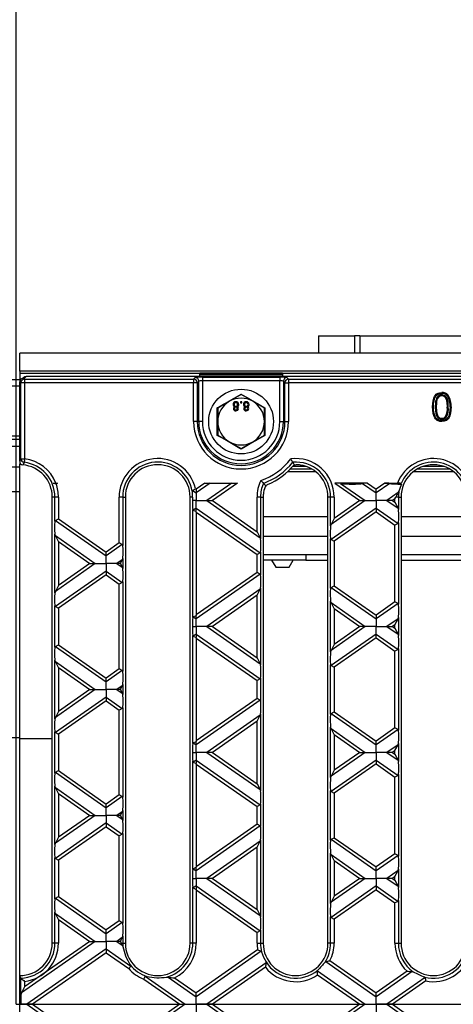
# Model space of a CAD drawing. Units: millimetres. Extents: x 105 to 6195, y 105 to 4350.
# Drawn here: x 1801 to 1922, y 579 to 852 of the extents above; entities that cross this region are included whole.
import ezdxf

# ---------------------------------------------------------------- set-up
doc = ezdxf.new("R2010")
doc.units = ezdxf.units.MM
doc.header["$LTSCALE"] = 15
doc.linetypes.add('CENTERX2', pattern=[20.32, 12.7, -2.54, 2.54, -2.54])
doc.layers.add('HAURATON_CENTERLINE', color=60, linetype='CENTERX2')
doc.layers.add('HAURATON_DIMENSIONING', color=1, linetype='Continuous')
doc.layers.add('HAURATON_PRODUCT_CONTOUR', color=7, linetype='Continuous', lineweight=25)
doc.styles.add('SLDTEXTSTYLE2', font='ARIAL.TTF', dxfattribs={"width": 0.948})
doc.dimstyles.new('SLDDIMSTYLE0', dxfattribs={"dimtxt": 52.5, "dimasz": 52.5, "dimexe": 0, "dimexo": 0.0625, "dimgap": 13.125, "dimtad": 1, "dimdec": 0, "dimrnd": 1e-09, "dimzin": 12, "dimdsep": 46, "dimtxsty": 'SLDTEXTSTYLE2', "dimsah": 1, "dimcen": 0.09, "dimadec": 0, "dimazin": 3, "dimtfac": 1, "dimtdec": 0, "dimtofl": 0, "dimtmove": 0, "dimatfit": 3, "dimfxl": 1, "dimfrac": 2, "dimtolj": 1, "dimtzin": 12, "dimarcsym": 0})

# ---------------------------------------------------------------- blocks, each defined once
blk = doc.blocks.new('_D_9')
at = {"layer": 'HAURATON_DIMENSIONING'}
for p, q in [((1990.08, 1165.87), (2110.39, 1165.87)), ((2110.39, 1061.23), (1990.08, 1061.23)), ((1800.23, 578.51), (1800.23, 1055.31)), ((2300.23, 578.51), (2300.23, 1055.31)), ((1800.23, 1040.31), (2300.23, 1040.31))]:
    blk.add_line(p, q, dxfattribs=at)
for centre, start, end in [((1990.08, 1113.55), 90, 270), ((2110.39, 1113.55), 270, 90)]:
    blk.add_arc(centre, 52.32, start, end, dxfattribs=at)
for points in [[(1800.23, 1040.31), (1852.73, 1032.23), (1852.73, 1048.38)], [(2300.23, 1040.31), (2247.73, 1048.38), (2247.73, 1032.23)]]:
    blk.add_solid(points, dxfattribs=at)
at = {"layer": 'HAURATON_DIMENSIONING', "insert": (1990.08, 1140.94), "char_height": 52.5, "attachment_point": 1, "style": 'SLDTEXTSTYLE2'}
blk.add_mtext('500', dxfattribs=at)

msp = doc.modelspace()

# ---------------------------------------------------------------- linework, layer by layer
at = {"layer": 'HAURATON_CENTERLINE'}
msp.add_line((1800.23, 578.51), (2300.23, 578.51), dxfattribs=at)
at = {"layer": 'HAURATON_PRODUCT_CONTOUR'}
for p, q in [((1884.23, 764.31), (1884.23, 759.51)), ((1884.23, 764.31), (1894.23, 764.31)), ((1894.23, 764.31), (1894.23, 759.51)), ((1895.73, 764.31), (1894.23, 764.31)), ((1895.73, 764.31), (1975.93, 764.31)), ((1895.73, 764.31), (1895.73, 759.51)), ((2299.23, 759.51), (1801.23, 759.51)), ((1801.23, 754.51), (1801.23, 759.51)), ((2299.23, 754.51), (1801.23, 754.51)), ((1801.23, 754.51), (1801.23, 753.97)), ((1801.23, 753.97), (1851.23, 753.97)), ((1801.23, 753.97), (1801.23, 751.97)), ((1803.01, 753.01), (1802.42, 752.42)), ((2297.46, 753.01), (1803.01, 753.01)), ((1849.55, 752.32), (1849.97, 752.75)), ((1874.23, 754), (1851.23, 754)), ((1851.23, 753.97), (1851.23, 754)), ((1851.23, 753.01), (1851.23, 753.97)), ((1851.23, 753.95), (1874.23, 753.95)), ((1851.23, 753.6), (1874.23, 753.6)), ((1851.97, 752.85), (1873.49, 752.85)), ((1851.97, 752.85), (1851.97, 751.85)), ((1873.49, 752.85), (1873.49, 751.85)), ((1874.23, 754), (1874.23, 753.97)), ((1874.23, 753.97), (2226.23, 753.97)), ((1874.23, 753.97), (1874.23, 753.01)), ((1875.49, 752.75), (1875.92, 752.32)), ((1801.23, 752.09), (1797.23, 752.09)), ((1801.23, 750.31), (1797.23, 750.31)), ((1801.23, 751.97), (1801.23, 751.54)), ((1801.23, 751.97), (1801.33, 751.97)), ((1801.59, 751.32), (1801.23, 751.54)), ((1801.23, 729.46), (1801.23, 751.54)), ((1802.59, 751.32), (1801.59, 751.32)), ((1801.59, 730.15), (1801.59, 751.32)), ((1802.3, 752.71), (1802.11, 752.53)), ((1802.42, 752.42), (1802.59, 752.32)), ((1802.59, 752.32), (1849.55, 752.32)), ((1802.59, 752.32), (1802.59, 751.32)), ((1802.59, 751.32), (1802.59, 730.15)), ((1849.55, 751.32), (1802.59, 751.32)), ((1849.55, 752.32), (1849.55, 751.32)), ((1849.55, 740.51), (1849.55, 751.32)), ((1850.55, 751.32), (1849.55, 751.32)), ((1850.97, 751.75), (1850.55, 751.32)), ((1850.55, 751.32), (1850.55, 740.51)), ((1850.97, 740.51), (1850.97, 751.75)), ((1851.97, 751.85), (1851.97, 740.51)), ((1873.49, 751.85), (1851.97, 751.85)), ((1873.49, 740.51), (1873.49, 751.85)), ((1874.92, 751.32), (1874.49, 751.75)), ((1874.49, 751.75), (1874.49, 740.51)), ((1874.92, 751.32), (1875.92, 751.32)), ((1874.92, 740.51), (1874.92, 751.32)), ((1875.92, 752.32), (1875.92, 751.32)), ((1875.92, 752.32), (2224.55, 752.32)), ((1875.92, 751.32), (1875.92, 740.51)), ((2224.55, 751.32), (1875.92, 751.32)), ((1862.73, 748.01), (1859.48, 746.14)), ((1862.73, 748.15), (1862.73, 748.01)), ((1865.98, 746.14), (1862.73, 748.01)), ((1918.5, 747.95), (1918.5, 747.69)), ((1859.48, 746.14), (1856.23, 744.26)), ((1862.9, 746.01), (1862.58, 746.01)), ((1862.58, 746.01), (1862.58, 745.69)), ((1862.58, 745.69), (1862.9, 745.69)), ((1862.9, 745.69), (1862.9, 746.01)), ((1869.23, 744.26), (1865.98, 746.14)), ((1916.69, 744.56), (1916.96, 744.56)), ((1920.3, 744.56), (1920.04, 744.56)), ((1856.23, 744.26), (1856.11, 744.33)), ((1856.23, 744.26), (1856.23, 740.51)), ((1869.35, 744.33), (1869.23, 744.26)), ((1869.23, 740.51), (1869.23, 744.26)), ((1919.79, 741.82), (1919.57, 741.98)), ((1850.55, 740.51), (1849.55, 740.51)), ((1850.55, 740.51), (1850.97, 740.51)), ((1851.97, 740.51), (1850.97, 740.51)), ((1856.23, 740.51), (1856.23, 736.75)), ((1869.23, 736.75), (1869.23, 740.51)), ((1873.49, 740.51), (1874.49, 740.51)), ((1874.92, 740.51), (1874.49, 740.51)), ((1874.92, 740.51), (1875.92, 740.51)), ((1918.51, 741.16), (1918.51, 741.43)), ((1797.23, 736.58), (1801.23, 736.58)), ((1856.23, 736.75), (1856.11, 736.68)), ((1856.23, 736.75), (1859.48, 734.88)), ((1865.98, 734.88), (1869.23, 736.75)), ((1869.35, 736.68), (1869.23, 736.75)), ((1797.23, 735.58), (1801.23, 735.58)), ((1797.23, 733.68), (1801.23, 733.68)), ((1859.48, 734.88), (1862.73, 733)), ((1862.73, 733), (1865.98, 734.88)), ((1862.73, 733), (1862.73, 732.86)), ((1801.23, 729.46), (1801.23, 728.7)), ((1801.23, 728.7), (1801.23, 728.67)), ((1801.23, 728.7), (1801.6, 728.7)), ((1801.23, 652.38), (1801.23, 728.67)), ((1801.23, 728.67), (1801.63, 728.67)), ((1801.59, 730.15), (1802.59, 730.15)), ((1802.59, 730.15), (1802.47, 729.17)), ((1877.08, 729.21), (1877.46, 728.5)), ((1801.23, 727.8), (1797.23, 727.8)), ((1875.73, 726.64), (1883.36, 726.64)), ((1882.47, 727.25), (1876.35, 727.25)), ((1880.79, 728.02), (1877.06, 728.02)), ((1910.7, 726.64), (1921.66, 726.64)), ((1920.77, 727.25), (1911.6, 727.25)), ((1919.09, 728.02), (1913.27, 728.02)), ((1810.57, 723.41), (1811.27, 723.41)), ((1811.27, 723.41), (1811.7, 723.41)), ((1811.7, 723.41), (1811.36, 723.17)), ((1852.64, 723.41), (1850.23, 721.72)), ((1854.15, 723.41), (1850.23, 720.66)), ((1852.64, 723.41), (1861.7, 723.41)), ((1860.19, 723.41), (1853.25, 718.55)), ((1861.7, 723.41), (1854.76, 718.55)), ((1897.82, 723.41), (1888.76, 723.41)), ((1888.76, 723.41), (1895.7, 718.55)), ((1890.4, 723.32), (1897.21, 718.55)), ((1896.44, 723.32), (1900.23, 720.66)), ((1897.82, 723.41), (1900.23, 721.72)), ((1902.64, 723.41), (1900.23, 721.72)), ((1904.03, 723.32), (1900.23, 720.66)), ((1902.64, 723.41), (1906.2, 723.41)), ((1907.2, 723.26), (1907.28, 723.14)), ((1795.23, 721.09), (1801.23, 721.09)), ((1849.27, 721.34), (1850.23, 720.66)), ((1850.04, 721.85), (1850.23, 721.72)), ((1850.23, 721.72), (1850.23, 720.66)), ((1850.23, 720.66), (1850.23, 718.55)), ((1900.23, 720.66), (1900.23, 721.72)), ((1900.23, 718.55), (1900.23, 720.66)), ((1906.41, 720.76), (1903.25, 718.55)), ((1906.41, 720.76), (1906.59, 721.17)), ((1811.02, 719.51), (1810.28, 719.51)), ((1810.28, 595.51), (1810.28, 719.51)), ((1812, 719.51), (1811.02, 719.51)), ((1811.02, 712.82), (1811.02, 719.51)), ((1812, 719.51), (1812, 713.48)), ((1829.85, 719.51), (1828.86, 719.51)), ((1828.86, 706.76), (1828.86, 719.51)), ((1829.85, 719.51), (1829.85, 706.1)), ((1829.85, 719.51), (1830.58, 719.51)), ((1830.58, 719.51), (1830.58, 595.51)), ((1849.2, 719.51), (1848.58, 719.51)), ((1848.58, 595.51), (1848.58, 719.51)), ((1850.23, 718.55), (1849.22, 718.55)), ((1850.23, 718.55), (1853.25, 718.55)), ((1850.23, 716.43), (1850.23, 718.55)), ((1853.25, 718.55), (1854.76, 718.55)), ((1853.25, 718.55), (1868.03, 708.2)), ((1854.76, 718.55), (1867.16, 709.87)), ((1868.15, 719.51), (1867.16, 719.51)), ((1867.16, 709.87), (1867.16, 719.51)), ((1868.15, 719.51), (1868.15, 707.83)), ((1868.15, 719.51), (1868.88, 719.51)), ((1868.88, 719.51), (1868.88, 595.51)), ((1887.62, 719.51), (1886.88, 719.51)), ((1886.88, 595.51), (1886.88, 719.51)), ((1888.6, 719.51), (1887.62, 719.51)), ((1887.62, 711.54), (1887.62, 719.51)), ((1897.21, 718.55), (1887.74, 711.91)), ((1888.6, 719.51), (1888.6, 713.58)), ((1895.7, 718.55), (1888.6, 713.58)), ((1895.7, 718.55), (1897.21, 718.55)), ((1897.21, 718.55), (1900.23, 718.55)), ((1903.25, 718.55), (1900.23, 718.55)), ((1900.23, 718.55), (1900.23, 716.43)), ((1904.76, 718.55), (1903.25, 718.55)), ((1903.25, 718.55), (1906.33, 716.39)), ((1905.46, 719.04), (1904.76, 718.55)), ((1904.76, 718.55), (1905.46, 718.06)), ((1905.46, 719.04), (1905.71, 719.51)), ((1905.46, 718.06), (1905.46, 719.04)), ((1905.46, 718.06), (1906.33, 716.39)), ((1906.45, 719.51), (1905.71, 719.51)), ((1906.45, 719.51), (1906.45, 716.02)), ((1906.45, 719.51), (1907.18, 719.51)), ((1907.18, 719.51), (1907.18, 595.51)), ((1849.32, 686), (1849.32, 716.08)), ((1850.23, 716.43), (1849.44, 715.88)), ((1849.44, 715.88), (1850.23, 715.46)), ((1850.23, 716.43), (1868.03, 703.97)), ((1850.23, 715.46), (1850.23, 716.43)), ((1850.3, 715.33), (1850.23, 715.46)), ((1850.3, 715.33), (1867.16, 703.52)), ((1850.3, 715.33), (1850.3, 686.76)), ((1900.23, 716.43), (1887.74, 707.68)), ((1900.23, 715.38), (1888.6, 707.23)), ((1900.23, 716.43), (1900.23, 715.38)), ((1900.23, 716.43), (1906.33, 712.17)), ((1900.23, 715.38), (1905.46, 711.71)), ((1906.33, 716.39), (1906.45, 716.02)), ((1811.14, 713.03), (1812, 713.48)), ((1811.14, 713.03), (1825.23, 703.16)), ((1812, 713.48), (1825.23, 704.21)), ((1868.88, 714.11), (1886.88, 714.11)), ((1888.6, 713.58), (1887.74, 711.91)), ((1906.33, 712.17), (1905.46, 711.71)), ((1905.46, 690.37), (1905.46, 711.71)), ((1906.45, 712.37), (1906.45, 689.72)), ((1907.18, 714.11), (1925.18, 714.11)), ((1811.02, 692.92), (1811.02, 709.17)), ((1811.14, 708.8), (1811.02, 709.17)), ((1867.16, 709.87), (1868.03, 708.2)), ((1812, 707.13), (1811.14, 708.8)), ((1811.14, 708.8), (1822.21, 701.04)), ((1812, 707.13), (1820.7, 701.04)), ((1812, 707.13), (1812, 694.95)), ((1828.86, 706.76), (1825.23, 704.21)), ((1829.73, 706.3), (1825.23, 703.16)), ((1829.73, 706.3), (1828.86, 706.76)), ((1868.03, 708.2), (1868.15, 707.83)), ((1868.88, 708.63), (1886.88, 708.63)), ((1887.62, 694.2), (1887.62, 707.89)), ((1887.74, 707.68), (1888.6, 707.23)), ((1888.6, 707.23), (1888.6, 694.85)), ((1907.18, 708.63), (1925.18, 708.63)), ((1825.23, 703.16), (1825.23, 704.21)), ((1868.03, 703.97), (1867.16, 703.52)), ((1867.16, 698.56), (1867.16, 703.52)), ((1868.15, 704.18), (1868.15, 697.91)), ((1868.88, 703.51), (1886.88, 703.51)), ((1880.73, 703.51), (1880.73, 702.01)), ((1907.18, 703.51), (1925.18, 703.51)), ((1822.21, 701.04), (1811.14, 693.29)), ((1820.7, 701.04), (1812, 694.95)), ((1820.7, 701.04), (1822.21, 701.04)), ((1822.21, 701.04), (1825.23, 701.04)), ((1825.23, 701.04), (1825.23, 703.16)), ((1825.23, 701.04), (1825.23, 698.93)), ((1828.25, 701.04), (1825.23, 701.04)), ((1829.73, 702.08), (1828.25, 701.04)), ((1829.19, 701.04), (1828.25, 701.04)), ((1828.25, 701.04), (1829.73, 700.01)), ((1829.19, 701.04), (1829.73, 702.08)), ((1829.19, 701.04), (1829.73, 700.01)), ((1829.85, 702.45), (1829.85, 699.64)), ((1880.73, 702.01), (1868.88, 702.01)), ((1871.23, 702.01), (1872.39, 700.01)), ((1876.08, 700.01), (1877.23, 702.01)), ((1880.73, 702.01), (1886.88, 702.01)), ((1907.18, 702.01), (1925.18, 702.01)), ((1825.23, 698.93), (1811.14, 689.06)), ((1825.23, 698.93), (1825.23, 697.87)), ((1825.23, 698.93), (1829.73, 695.78)), ((1829.73, 700.01), (1829.85, 699.64)), ((1868.03, 698.11), (1850.23, 685.65)), ((1867.16, 698.56), (1850.3, 686.76)), ((1868.03, 698.11), (1867.16, 698.56)), ((1872.39, 700.01), (1874.23, 700.01)), ((1874.23, 700.01), (1876.08, 700.01)), ((1825.23, 697.87), (1812, 688.61)), ((1825.23, 697.87), (1828.86, 695.33)), ((1829.73, 695.78), (1828.86, 695.33)), ((1828.86, 671.74), (1828.86, 695.33)), ((1829.85, 695.98), (1829.85, 671.09)), ((1812, 694.95), (1811.14, 693.29)), ((1868.03, 693.88), (1853.25, 683.54)), ((1867.16, 692.22), (1868.03, 693.88)), ((1868.15, 694.25), (1868.15, 672.82)), ((1887.74, 694.4), (1888.6, 694.85)), ((1887.74, 694.4), (1900.23, 685.65)), ((1888.6, 694.85), (1900.23, 686.71)), ((1867.16, 692.22), (1854.76, 683.54)), ((1867.16, 674.85), (1867.16, 692.22)), ((1887.62, 676.53), (1887.62, 690.54)), ((1887.74, 690.17), (1887.62, 690.54)), ((1888.6, 688.51), (1887.74, 690.17)), ((1887.74, 690.17), (1897.21, 683.54)), ((1905.46, 690.37), (1900.23, 686.71)), ((1906.33, 689.92), (1900.23, 685.65)), ((1906.33, 689.92), (1905.46, 690.37)), ((1811.02, 677.81), (1811.02, 689.26)), ((1811.14, 689.06), (1812, 688.61)), ((1812, 688.61), (1812, 678.47)), ((1888.6, 688.51), (1895.7, 683.54)), ((1888.6, 688.51), (1888.6, 678.57)), ((1849.44, 686.21), (1850.23, 686.62)), ((1849.44, 686.21), (1850.23, 685.65)), ((1850.3, 686.76), (1850.23, 686.62)), ((1850.23, 685.65), (1850.23, 686.62)), ((1850.23, 683.54), (1850.23, 685.65)), ((1900.23, 686.71), (1900.23, 685.65)), ((1900.23, 685.65), (1900.23, 683.54)), ((1906.33, 685.69), (1903.25, 683.54)), ((1905.46, 684.03), (1906.33, 685.69)), ((1906.45, 686.06), (1906.45, 681.01)), ((1849.22, 683.54), (1850.23, 683.54)), ((1853.25, 683.54), (1850.23, 683.54)), ((1850.23, 683.54), (1850.23, 681.42)), ((1854.76, 683.54), (1853.25, 683.54)), ((1853.25, 683.54), (1868.03, 673.19)), ((1854.76, 683.54), (1867.16, 674.85)), ((1897.21, 683.54), (1887.74, 676.9)), ((1895.7, 683.54), (1888.6, 678.57)), ((1897.21, 683.54), (1895.7, 683.54)), ((1900.23, 683.54), (1897.21, 683.54)), ((1900.23, 683.54), (1903.25, 683.54)), ((1900.23, 681.42), (1900.23, 683.54)), ((1903.25, 683.54), (1904.76, 683.54)), ((1903.25, 683.54), (1906.33, 681.38)), ((1905.46, 684.03), (1904.76, 683.54)), ((1904.76, 683.54), (1905.46, 683.05)), ((1905.46, 683.05), (1905.46, 684.03)), ((1905.46, 683.05), (1906.33, 681.38)), ((1849.32, 650.99), (1849.32, 681.07)), ((1850.23, 681.42), (1849.44, 680.87)), ((1849.44, 680.87), (1850.23, 680.45)), ((1850.23, 681.42), (1850.23, 680.45)), ((1850.23, 681.42), (1868.03, 668.96)), ((1850.3, 680.32), (1850.23, 680.45)), ((1850.3, 680.32), (1867.16, 668.51)), ((1850.3, 680.32), (1850.3, 651.75)), ((1900.23, 681.42), (1887.74, 672.67)), ((1900.23, 680.37), (1888.6, 672.22)), ((1900.23, 680.37), (1900.23, 681.42)), ((1900.23, 681.42), (1906.33, 677.15)), ((1900.23, 680.37), (1905.46, 676.7)), ((1906.33, 681.38), (1906.45, 681.01)), ((1811.14, 678.02), (1812, 678.47)), ((1811.14, 678.02), (1825.23, 668.15)), ((1812, 678.47), (1825.23, 669.2)), ((1888.6, 678.57), (1887.74, 676.9)), ((1906.33, 677.15), (1905.46, 676.7)), ((1905.46, 655.36), (1905.46, 676.7)), ((1906.45, 677.36), (1906.45, 654.71)), ((1811.02, 657.91), (1811.02, 674.16)), ((1811.14, 673.79), (1811.02, 674.16)), ((1812, 672.12), (1811.14, 673.79)), ((1811.14, 673.79), (1822.21, 666.03)), ((1867.16, 674.85), (1868.03, 673.19)), ((1812, 672.12), (1820.7, 666.03)), ((1812, 672.12), (1812, 659.94)), ((1828.86, 671.74), (1825.23, 669.2)), ((1829.73, 671.29), (1825.23, 668.15)), ((1829.73, 671.29), (1828.86, 671.74)), ((1868.03, 673.19), (1868.15, 672.82)), ((1887.62, 659.19), (1887.62, 672.88)), ((1887.74, 672.67), (1888.6, 672.22)), ((1888.6, 672.22), (1888.6, 659.84)), ((1825.23, 668.15), (1825.23, 669.2)), ((1825.23, 666.03), (1825.23, 668.15)), ((1868.03, 668.96), (1867.16, 668.51)), ((1867.16, 663.55), (1867.16, 668.51)), ((1868.15, 669.17), (1868.15, 662.9)), ((1822.21, 666.03), (1811.14, 658.28)), ((1820.7, 666.03), (1812, 659.94)), ((1820.7, 666.03), (1822.21, 666.03)), ((1822.21, 666.03), (1825.23, 666.03)), ((1825.23, 666.03), (1825.23, 663.92)), ((1828.25, 666.03), (1825.23, 666.03)), ((1829.73, 667.07), (1828.25, 666.03)), ((1829.19, 666.03), (1828.25, 666.03)), ((1828.25, 666.03), (1829.73, 665)), ((1829.19, 666.03), (1829.73, 667.07)), ((1829.19, 666.03), (1829.73, 665)), ((1829.85, 667.44), (1829.85, 664.63)), ((1825.23, 663.92), (1811.14, 654.05)), ((1825.23, 662.86), (1812, 653.6)), ((1825.23, 663.92), (1825.23, 662.86)), ((1825.23, 663.92), (1829.73, 660.77)), ((1825.23, 662.86), (1828.86, 660.32)), ((1829.73, 665), (1829.85, 664.63)), ((1868.03, 663.1), (1850.23, 650.64)), ((1867.16, 663.55), (1850.3, 651.75)), ((1868.03, 663.1), (1867.16, 663.55)), ((1812, 659.94), (1811.14, 658.28)), ((1829.73, 660.77), (1828.86, 660.32)), ((1828.86, 636.73), (1828.86, 660.32)), ((1829.85, 660.97), (1829.85, 636.08)), ((1887.74, 659.39), (1888.6, 659.84)), ((1888.6, 659.84), (1900.23, 651.7)), ((1868.03, 658.87), (1853.25, 648.53)), ((1867.16, 657.21), (1854.76, 648.53)), ((1867.16, 657.21), (1868.03, 658.87)), ((1867.16, 639.84), (1867.16, 657.21)), ((1868.15, 659.24), (1868.15, 637.81)), ((1887.74, 659.39), (1900.23, 650.64)), ((1811.02, 642.8), (1811.02, 654.25)), ((1887.62, 641.52), (1887.62, 655.53)), ((1887.74, 655.16), (1887.62, 655.53)), ((1888.6, 653.5), (1887.74, 655.16)), ((1887.74, 655.16), (1897.21, 648.53)), ((1905.46, 655.36), (1900.23, 651.7)), ((1906.33, 654.91), (1900.23, 650.64)), ((1906.33, 654.91), (1905.46, 655.36)), ((1795.23, 652.68), (1801.23, 652.68)), ((1801.23, 586.51), (1801.23, 652.38)), ((1801.23, 652.38), (1810.28, 652.38)), ((1811.14, 654.05), (1812, 653.6)), ((1812, 653.6), (1812, 643.46)), ((1849.44, 651.2), (1850.23, 651.61)), ((1850.3, 651.75), (1850.23, 651.61)), ((1850.23, 650.64), (1850.23, 651.61)), ((1888.6, 653.5), (1888.6, 643.56)), ((1888.6, 653.5), (1895.7, 648.53)), ((1900.23, 650.64), (1900.23, 651.7)), ((1849.44, 651.2), (1850.23, 650.64)), ((1850.23, 648.53), (1850.23, 650.64)), ((1900.23, 648.53), (1900.23, 650.64)), ((1906.33, 650.68), (1903.25, 648.53)), ((1905.46, 649.02), (1904.76, 648.53)), ((1905.46, 649.02), (1906.33, 650.68)), ((1905.46, 648.04), (1905.46, 649.02)), ((1906.45, 651.05), (1906.45, 646)), ((1849.22, 648.53), (1850.23, 648.53)), ((1849.32, 615.98), (1849.32, 646.06)), ((1850.23, 646.41), (1849.44, 645.86)), ((1853.25, 648.53), (1850.23, 648.53)), ((1850.23, 648.53), (1850.23, 646.41)), ((1850.23, 646.41), (1850.23, 645.44)), ((1850.23, 646.41), (1868.03, 633.95)), ((1854.76, 648.53), (1853.25, 648.53)), ((1853.25, 648.53), (1868.03, 638.18)), ((1854.76, 648.53), (1867.16, 639.84)), ((1897.21, 648.53), (1887.74, 641.89)), ((1900.23, 646.41), (1887.74, 637.66)), ((1895.7, 648.53), (1888.6, 643.56)), ((1895.7, 648.53), (1897.21, 648.53)), ((1897.21, 648.53), (1900.23, 648.53)), ((1903.25, 648.53), (1900.23, 648.53)), ((1900.23, 648.53), (1900.23, 646.41)), ((1900.23, 646.41), (1900.23, 645.36)), ((1900.23, 646.41), (1906.33, 642.14)), ((1904.76, 648.53), (1903.25, 648.53)), ((1903.25, 648.53), (1906.33, 646.37)), ((1904.76, 648.53), (1905.46, 648.04)), ((1905.46, 648.04), (1906.33, 646.37)), ((1906.33, 646.37), (1906.45, 646)), ((1811.14, 643.01), (1812, 643.46)), ((1812, 643.46), (1825.23, 634.19)), ((1849.44, 645.86), (1850.23, 645.44)), ((1850.3, 645.31), (1850.23, 645.44)), ((1850.3, 645.31), (1850.3, 616.74)), ((1850.3, 645.31), (1867.16, 633.5)), ((1888.6, 643.56), (1887.74, 641.89)), ((1900.23, 645.36), (1888.6, 637.21)), ((1900.23, 645.36), (1905.46, 641.69)), ((1811.14, 643.01), (1825.23, 633.14)), ((1906.33, 642.14), (1905.46, 641.69)), ((1905.46, 620.35), (1905.46, 641.69)), ((1906.45, 642.35), (1906.45, 619.69)), ((1811.02, 622.9), (1811.02, 639.15)), ((1811.14, 638.78), (1811.02, 639.15)), ((1812, 637.11), (1811.14, 638.78)), ((1811.14, 638.78), (1822.21, 631.02)), ((1867.16, 639.84), (1868.03, 638.18)), ((1868.03, 638.18), (1868.15, 637.81)), ((1887.62, 624.18), (1887.62, 637.87)), ((1812, 637.11), (1820.7, 631.02)), ((1812, 637.11), (1812, 624.93)), ((1828.86, 636.73), (1825.23, 634.19)), ((1829.73, 636.28), (1825.23, 633.14)), ((1829.73, 636.28), (1828.86, 636.73)), ((1887.74, 637.66), (1888.6, 637.21)), ((1888.6, 637.21), (1888.6, 624.83)), ((1825.23, 633.14), (1825.23, 634.19)), ((1825.23, 631.02), (1825.23, 633.14)), ((1829.85, 632.42), (1829.85, 629.62)), ((1868.03, 633.95), (1867.16, 633.5)), ((1867.16, 628.54), (1867.16, 633.5)), ((1868.15, 634.16), (1868.15, 627.89)), ((1822.21, 631.02), (1811.14, 623.27)), ((1820.7, 631.02), (1812, 624.93)), ((1820.7, 631.02), (1822.21, 631.02)), ((1822.21, 631.02), (1825.23, 631.02)), ((1828.25, 631.02), (1825.23, 631.02)), ((1825.23, 631.02), (1825.23, 628.91)), ((1829.73, 632.05), (1828.25, 631.02)), ((1829.19, 631.02), (1828.25, 631.02)), ((1828.25, 631.02), (1829.73, 629.99)), ((1829.19, 631.02), (1829.73, 632.05)), ((1829.19, 631.02), (1829.73, 629.99)), ((1829.73, 629.99), (1829.85, 629.62)), ((1825.23, 628.91), (1811.14, 619.04)), ((1825.23, 627.85), (1812, 618.59)), ((1825.23, 628.91), (1825.23, 627.85)), ((1825.23, 628.91), (1829.73, 625.76)), ((1825.23, 627.85), (1828.86, 625.31)), ((1868.03, 628.09), (1850.23, 615.63)), ((1867.16, 628.54), (1850.3, 616.74)), ((1868.03, 628.09), (1867.16, 628.54)), ((1812, 624.93), (1811.14, 623.27)), ((1829.73, 625.76), (1828.86, 625.31)), ((1828.86, 601.72), (1828.86, 625.31)), ((1829.85, 625.96), (1829.85, 601.07)), ((1868.15, 624.23), (1868.15, 602.8)), ((1887.74, 624.38), (1888.6, 624.83)), ((1887.74, 624.38), (1900.23, 615.63)), ((1888.6, 624.83), (1900.23, 616.69)), ((1868.03, 623.86), (1853.25, 613.52)), ((1867.16, 622.2), (1854.76, 613.52)), ((1867.16, 622.2), (1868.03, 623.86)), ((1867.16, 604.83), (1867.16, 622.2)), ((1811.02, 607.79), (1811.02, 619.24)), ((1811.14, 619.04), (1812, 618.59)), ((1887.62, 606.51), (1887.62, 620.52)), ((1887.74, 620.15), (1887.62, 620.52)), ((1888.6, 618.49), (1887.74, 620.15)), ((1887.74, 620.15), (1897.21, 613.52)), ((1905.46, 620.35), (1900.23, 616.69)), ((1906.33, 619.9), (1900.23, 615.63)), ((1906.33, 619.9), (1905.46, 620.35)), ((1812, 618.59), (1812, 608.45)), ((1849.44, 616.19), (1850.23, 616.6)), ((1849.44, 616.19), (1850.23, 615.63)), ((1850.3, 616.74), (1850.23, 616.6)), ((1850.23, 615.63), (1850.23, 616.6)), ((1888.6, 618.49), (1895.7, 613.52)), ((1888.6, 618.49), (1888.6, 608.55)), ((1900.23, 615.63), (1900.23, 616.69)), ((1906.45, 616.04), (1906.45, 610.99)), ((1849.22, 613.52), (1850.23, 613.52)), ((1850.23, 613.52), (1850.23, 615.63)), ((1853.25, 613.52), (1850.23, 613.52)), ((1850.23, 613.52), (1850.23, 611.4)), ((1854.76, 613.52), (1853.25, 613.52)), ((1853.25, 613.52), (1868.03, 603.17)), ((1854.76, 613.52), (1867.16, 604.83)), ((1897.21, 613.52), (1887.74, 606.88)), ((1895.7, 613.52), (1888.6, 608.55)), ((1895.7, 613.52), (1897.21, 613.52)), ((1897.21, 613.52), (1900.23, 613.52)), ((1900.23, 613.52), (1900.23, 615.63)), ((1903.25, 613.52), (1900.23, 613.52)), ((1900.23, 613.52), (1900.23, 611.4)), ((1906.33, 615.67), (1903.25, 613.52)), ((1904.76, 613.52), (1903.25, 613.52)), ((1903.25, 613.52), (1906.33, 611.36)), ((1905.46, 614.01), (1904.76, 613.52)), ((1904.76, 613.52), (1905.46, 613.03)), ((1905.46, 614.01), (1906.33, 615.67)), ((1905.46, 613.03), (1905.46, 614.01)), ((1849.32, 595.51), (1849.32, 611.05)), ((1850.23, 611.4), (1849.44, 610.84)), ((1849.44, 610.84), (1850.23, 610.43)), ((1850.23, 611.4), (1850.23, 610.43)), ((1850.23, 611.4), (1868.03, 598.94)), ((1850.3, 610.3), (1850.23, 610.43)), ((1900.23, 611.4), (1887.74, 602.65)), ((1900.23, 611.4), (1900.23, 610.34)), ((1900.23, 611.4), (1906.33, 607.13)), ((1905.46, 613.03), (1906.33, 611.36)), ((1906.33, 611.36), (1906.45, 610.99)), ((1811.14, 608), (1812, 608.45)), ((1811.14, 608), (1825.23, 598.13)), ((1812, 608.45), (1825.23, 599.18)), ((1850.3, 610.3), (1850.3, 595.51)), ((1850.3, 610.3), (1867.16, 598.49)), ((1888.6, 608.55), (1887.74, 606.88)), ((1900.23, 610.34), (1888.6, 602.2)), ((1900.23, 610.34), (1905.46, 606.68)), ((1906.33, 607.13), (1905.46, 606.68)), ((1905.46, 595.51), (1905.46, 606.68)), ((1906.45, 607.34), (1906.45, 595.51)), ((1811.02, 595.51), (1811.02, 604.14)), ((1811.14, 603.77), (1811.02, 604.14)), ((1812, 602.1), (1811.14, 603.77)), ((1811.14, 603.77), (1822.21, 596.01)), ((1867.16, 604.83), (1868.03, 603.17)), ((1868.03, 603.17), (1868.15, 602.8)), ((1887.62, 595.51), (1887.62, 602.86)), ((1887.74, 602.65), (1888.6, 602.2)), ((1888.6, 602.2), (1888.6, 595.51)), ((1812, 602.1), (1812, 595.51)), ((1812, 602.1), (1820.7, 596.01)), ((1828.86, 601.72), (1825.23, 599.18)), ((1829.73, 601.27), (1825.23, 598.13)), ((1829.73, 601.27), (1828.86, 601.72)), ((1825.23, 598.13), (1825.23, 599.18)), ((1825.23, 596.01), (1825.23, 598.13)), ((1829.73, 597.04), (1828.25, 596.01)), ((1829.19, 596.01), (1829.73, 597.04)), ((1829.73, 597.04), (1829.85, 597.41)), ((1829.85, 597.41), (1829.85, 595.51)), ((1868.03, 598.94), (1867.16, 598.49)), ((1867.16, 595.51), (1867.16, 598.49)), ((1868.15, 599.15), (1868.15, 595.51)), ((1822.21, 596.01), (1801.72, 581.66)), ((1820.7, 596.01), (1802.59, 583.33)), ((1811.02, 595.51), (1810.28, 595.51)), ((1812, 595.51), (1811.02, 595.51)), ((1820.7, 596.01), (1822.21, 596.01)), ((1822.21, 596.01), (1825.23, 596.01)), ((1825.23, 596.01), (1825.23, 593.9)), ((1828.25, 596.01), (1825.23, 596.01)), ((1829.19, 596.01), (1828.25, 596.01)), ((1828.25, 596.01), (1829.74, 594.97)), ((1829.19, 596.01), (1829.45, 595.51)), ((1829.45, 595.51), (1829.85, 595.51)), ((1829.74, 594.97), (1829.89, 594.58)), ((1829.85, 595.51), (1830.58, 595.51)), ((1849.32, 595.51), (1848.58, 595.51)), ((1850.3, 595.51), (1849.32, 595.51)), ((1867.16, 595.51), (1868.15, 595.51)), ((1868.15, 595.51), (1868.88, 595.51)), ((1887.62, 595.51), (1886.88, 595.51)), ((1888.6, 595.51), (1887.62, 595.51)), ((1905.46, 595.51), (1906.45, 595.51)), ((1906.45, 595.51), (1907.18, 595.51)), ((1825.23, 593.9), (1803.25, 578.51)), ((1825.23, 592.84), (1804.76, 578.51)), ((1825.23, 593.9), (1825.23, 592.84)), ((1825.23, 593.9), (1832.11, 589.08)), ((1825.23, 592.84), (1831.53, 588.43)), ((1867.32, 593.65), (1850.23, 581.68)), ((1868.29, 593.26), (1850.23, 580.62)), ((1869.7, 590.02), (1853.25, 578.51)), ((1869.5, 588.82), (1854.76, 578.51)), ((1869.7, 590.02), (1869.67, 590.29)), ((1886.08, 590.25), (1886.3, 590.38)), ((1886.3, 590.38), (1900.23, 580.62)), ((1887.43, 590.64), (1900.23, 581.68)), ((1801.59, 585.79), (1801.23, 586.51)), ((1801.23, 570.51), (1801.23, 586.51)), ((1801.59, 581.18), (1801.59, 585.79)), ((1801.59, 585.79), (1801.6, 585.78)), ((1836.1, 586.29), (1847.21, 578.51)), ((1842.02, 586.08), (1842.44, 586.08)), ((1842.44, 586.08), (1850.23, 580.62)), ((1844.26, 585.86), (1850.23, 581.68)), ((1883.99, 587.77), (1897.21, 578.51)), ((1884, 586.7), (1895.7, 578.51)), ((1908.83, 587.7), (1900.23, 581.68)), ((1910.25, 587.64), (1900.23, 580.62)), ((1913.86, 585.93), (1903.25, 578.51)), ((1910.56, 587.56), (1910.25, 587.64)), ((1802.59, 583.33), (1801.72, 581.66)), ((1802.59, 584.86), (1802.59, 583.33)), ((1835.69, 585.52), (1845.7, 578.51)), ((1914.04, 585), (1904.76, 578.51)), ((1850.23, 580.62), (1850.23, 581.68)), ((1850.23, 578.51), (1850.23, 580.62)), ((1900.23, 580.62), (1900.23, 581.68)), ((1900.23, 578.51), (1900.23, 580.62)), ((1803.25, 578.51), (1801.55, 578.51)), ((1804.76, 578.51), (1803.25, 578.51)), ((1803.25, 578.51), (1825.23, 563.12)), ((1804.76, 578.51), (1825.23, 564.17)), ((1845.7, 578.51), (1835.69, 571.5)), ((1847.21, 578.51), (1836.1, 570.72)), ((1845.7, 578.51), (1847.21, 578.51)), ((1847.21, 578.51), (1850.23, 578.51)), ((1850.23, 578.51), (1850.23, 576.39)), ((1853.25, 578.51), (1850.23, 578.51)), ((1853.25, 578.51), (1869.7, 566.99)), ((1854.76, 578.51), (1853.25, 578.51)), ((1854.76, 578.51), (1869.5, 568.19)), ((1897.21, 578.51), (1883.99, 569.24)), ((1895.7, 578.51), (1884, 570.31)), ((1895.7, 578.51), (1897.21, 578.51)), ((1897.21, 578.51), (1900.23, 578.51)), ((1903.25, 578.51), (1900.23, 578.51)), ((1900.23, 578.51), (1900.23, 576.39)), ((1903.25, 578.51), (1913.86, 571.08)), ((1904.76, 578.51), (1903.25, 578.51)), ((1904.76, 578.51), (1914.04, 572.01))]:
    msp.add_line(p, q, dxfattribs=at)
at = {"layer": 'HAURATON_PRODUCT_CONTOUR', "flags": 128}
for points in [[(1856.11, 744.33), (1856.45, 744.52), (1857.81, 745.3), (1858.75, 745.84), (1859.7, 746.39), (1860.67, 746.95), (1861.63, 747.51), (1862.73, 748.15)], [(1862.73, 748.15), (1863.07, 747.95), (1864.43, 747.16), (1865.36, 746.62), (1866.31, 746.07), (1867.28, 745.51), (1868.25, 744.96), (1869.35, 744.33)], [(1915.93, 744.56), (1915.96, 745.4), (1916.06, 746.24), (1916.29, 747.04), (1916.48, 747.46), (1916.73, 747.84), (1916.96, 748.08), (1917.23, 748.28), (1917.52, 748.43), (1917.84, 748.53), (1918.5, 748.61)], [(1916.2, 744.56), (1916.23, 745.4), (1916.34, 746.24), (1916.58, 747.04), (1916.75, 747.39), (1916.97, 747.71), (1917.41, 748.08), (1917.94, 748.28), (1918.49, 748.34)], [(1918.5, 747.95), (1918.22, 747.93), (1917.96, 747.86), (1917.48, 747.57), (1917.13, 747.16), (1916.99, 746.88), (1916.89, 746.59), (1916.79, 746.09), (1916.73, 745.59), (1916.69, 744.56)], [(1918.5, 747.69), (1918.27, 747.66), (1918.04, 747.6), (1917.65, 747.36), (1917.36, 747.02), (1917.24, 746.79), (1917.15, 746.53), (1917.05, 746.05), (1917, 745.56), (1916.96, 744.56)], [(1918.49, 748.34), (1918.5, 748.42), (1918.5, 748.5), (1918.5, 748.61)], [(1920.3, 744.56), (1920.25, 745.78), (1920.15, 746.4), (1919.96, 746.99), (1919.64, 747.45), (1919.19, 747.79), (1918.73, 747.94), (1918.5, 747.95)], [(1920.04, 744.56), (1919.98, 745.78), (1919.9, 746.28), (1919.77, 746.76), (1919.51, 747.19), (1919.14, 747.51), (1918.77, 747.66), (1918.5, 747.69)], [(1920.07, 747.67), (1920.18, 747.75), (1920.28, 747.84)], [(1916.2, 744.56), (1916.12, 744.56), (1916.04, 744.56), (1915.93, 744.56)], [(1918.5, 740.51), (1917.99, 740.56), (1917.5, 740.7), (1917.21, 740.85), (1916.95, 741.05), (1916.72, 741.28), (1916.54, 741.56), (1916.27, 742.15), (1916.09, 742.77), (1915.96, 743.66), (1915.93, 744.56)], [(1918.5, 740.77), (1918.05, 740.82), (1917.62, 740.94), (1917.14, 741.23), (1916.95, 741.43), (1916.79, 741.67), (1916.54, 742.18), (1916.37, 742.73), (1916.23, 743.64), (1916.2, 744.56)], [(1916.69, 744.56), (1916.74, 743.41), (1916.82, 742.84), (1916.97, 742.28), (1917.27, 741.77), (1917.47, 741.55), (1917.71, 741.37), (1917.98, 741.25), (1918.26, 741.18), (1918.51, 741.16)], [(1916.96, 744.56), (1917.01, 743.41), (1917.09, 742.83), (1917.26, 742.28), (1917.52, 741.88), (1917.89, 741.58), (1918.35, 741.44), (1918.51, 741.43)], [(1920.79, 744.56), (1920.76, 743.72), (1920.66, 742.88), (1920.42, 742.08), (1920.25, 741.73), (1920.03, 741.42), (1919.58, 741.04), (1919.04, 740.83), (1918.5, 740.77)], [(1921.06, 744.56), (1921.03, 743.72), (1920.93, 742.88), (1920.71, 742.08), (1920.52, 741.67), (1920.28, 741.3), (1920.04, 741.05), (1919.77, 740.84), (1919.46, 740.68), (1919.14, 740.58), (1918.5, 740.51)], [(1920.79, 744.56), (1920.87, 744.56), (1920.95, 744.56), (1921.06, 744.56)], [(1856.11, 736.68), (1856.11, 737.07), (1856.12, 738.64), (1856.12, 739.73), (1856.12, 740.82), (1856.12, 741.94), (1856.12, 743.05), (1856.11, 744.33)], [(1869.35, 744.33), (1869.35, 743.94), (1869.34, 742.37), (1869.34, 741.29), (1869.34, 740.19), (1869.34, 739.07), (1869.35, 737.96), (1869.35, 736.68)], [(1918.5, 740.77), (1918.5, 740.69), (1918.5, 740.61), (1918.5, 740.51)], [(1862.73, 732.86), (1862.4, 733.06), (1861.04, 733.85), (1860.1, 734.39), (1859.16, 734.94), (1858.19, 735.5), (1857.22, 736.05), (1856.11, 736.68)], [(1869.35, 736.68), (1869.02, 736.49), (1867.65, 735.71), (1866.71, 735.17), (1865.76, 734.62), (1864.8, 734.07), (1863.83, 733.5), (1862.73, 732.86)], [(1801.23, 729.46), (1801.44, 729.86), (1801.59, 730.15)], [(1802.47, 729.17), (1802.33, 728.88), (1802.13, 728.47)], [(1810.57, 723.41), (1811.02, 723.27), (1811.35, 723.17), (1811.36, 723.17)], [(1869.51, 722.73), (1869.49, 722.75), (1868.93, 723.32)], [(1869.51, 722.73), (1870, 722.95), (1870.1, 722.99)], [(1849.32, 716.08), (1849.37, 715.95), (1849.44, 715.88)], [(1811.02, 712.82), (1811.07, 712.96), (1811.14, 713.03)], [(1887.74, 711.91), (1887.67, 711.75), (1887.62, 711.54)], [(1906.45, 712.37), (1906.4, 712.23), (1906.33, 712.17)], [(1887.62, 707.89), (1887.67, 707.75), (1887.74, 707.68)], [(1868.15, 704.18), (1868.1, 704.04), (1868.03, 703.97)], [(1829.73, 702.08), (1829.84, 702.41), (1829.85, 702.45)], [(1868.15, 697.91), (1868.1, 698.04), (1868.03, 698.11)], [(1829.85, 695.98), (1829.8, 695.84), (1829.73, 695.78)], [(1811.14, 693.29), (1811.02, 692.95), (1811.02, 692.92)], [(1868.03, 693.88), (1868.1, 694.05), (1868.15, 694.25)], [(1887.62, 694.2), (1887.67, 694.34), (1887.74, 694.4)], [(1906.45, 689.72), (1906.4, 689.85), (1906.33, 689.92)], [(1849.32, 686), (1849.37, 686.14), (1849.44, 686.21)], [(1906.33, 685.69), (1906.4, 685.86), (1906.45, 686.06)], [(1849.32, 681.07), (1849.37, 680.94), (1849.44, 680.87)], [(1811.02, 677.81), (1811.07, 677.95), (1811.14, 678.02)], [(1887.74, 676.9), (1887.67, 676.74), (1887.62, 676.53)], [(1906.45, 677.36), (1906.4, 677.22), (1906.33, 677.15)], [(1887.62, 672.88), (1887.67, 672.74), (1887.74, 672.67)], [(1868.15, 669.17), (1868.1, 669.03), (1868.03, 668.96)], [(1829.73, 667.07), (1829.84, 667.4), (1829.85, 667.44)], [(1868.15, 662.9), (1868.1, 663.03), (1868.03, 663.1)], [(1829.85, 660.97), (1829.8, 660.83), (1829.73, 660.77)], [(1811.14, 658.28), (1811.02, 657.94), (1811.02, 657.91)], [(1868.03, 658.87), (1868.1, 659.04), (1868.15, 659.24)], [(1887.62, 659.19), (1887.67, 659.33), (1887.74, 659.39)], [(1906.45, 654.71), (1906.4, 654.84), (1906.33, 654.91)], [(1849.32, 650.99), (1849.37, 651.13), (1849.44, 651.2)], [(1906.33, 650.68), (1906.4, 650.85), (1906.45, 651.05)], [(1849.32, 646.06), (1849.37, 645.93), (1849.44, 645.86)], [(1811.02, 642.8), (1811.07, 642.94), (1811.14, 643.01)], [(1887.74, 641.89), (1887.67, 641.73), (1887.62, 641.52)], [(1906.45, 642.35), (1906.4, 642.21), (1906.33, 642.14)], [(1887.62, 637.87), (1887.67, 637.73), (1887.74, 637.66)], [(1829.73, 632.05), (1829.84, 632.39), (1829.85, 632.42)], [(1868.15, 634.16), (1868.1, 634.02), (1868.03, 633.95)], [(1868.15, 627.89), (1868.1, 628.02), (1868.03, 628.09)], [(1829.85, 625.96), (1829.8, 625.82), (1829.73, 625.76)], [(1868.03, 623.86), (1868.1, 624.03), (1868.15, 624.23)], [(1887.62, 624.18), (1887.67, 624.32), (1887.74, 624.38)], [(1811.14, 623.27), (1811.02, 622.93), (1811.02, 622.9)], [(1906.45, 619.69), (1906.4, 619.83), (1906.33, 619.9)], [(1849.32, 615.98), (1849.37, 616.12), (1849.44, 616.19)], [(1906.33, 615.67), (1906.4, 615.84), (1906.45, 616.04)], [(1849.32, 611.05), (1849.37, 610.92), (1849.44, 610.84)], [(1811.02, 607.79), (1811.07, 607.93), (1811.14, 608)], [(1887.74, 606.88), (1887.67, 606.72), (1887.62, 606.51)], [(1906.45, 607.34), (1906.4, 607.2), (1906.33, 607.13)], [(1887.62, 602.86), (1887.67, 602.72), (1887.74, 602.65)], [(1868.15, 599.15), (1868.1, 599.01), (1868.03, 598.94)], [(1829.45, 595.51), (1829.6, 595.23), (1829.74, 594.97)], [(1868.45, 593.09), (1868.35, 593.23), (1868.29, 593.26)], [(1831.92, 589.5), (1832.02, 589.35), (1832.1, 589.2), (1832.12, 589.14), (1832.12, 589.1), (1832.11, 589.08)], [(1836.1, 586.29), (1836.12, 586.31), (1836.17, 586.32), (1836.32, 586.3), (1836.56, 586.25)], [(1883.99, 587.77), (1884.04, 587.94), (1884.07, 587.99)], [(1913.86, 585.93), (1913.79, 586.03), (1913.68, 586.1)], [(1801.72, 581.66), (1801.63, 581.43), (1801.59, 581.18)]]:
    msp.add_lwpolyline(points, dxfattribs=at)
at = {"layer": 'HAURATON_PRODUCT_CONTOUR'}
msp.add_circle((1862.73, 740.51), 9, dxfattribs=at)
for centre, radius, start, end in [((1849.97, 751.74), 1, 0.1836, 89.8164), ((1875.49, 751.74), 1, 90.1836, 179.8164), ((1802.59, 751.32), 1, 90.3755, 179.7643), ((1849.55, 751.32), 1, 0.1836, 89.8164), ((1875.92, 751.32), 1, 90.1836, 179.8164), ((1918.6, 746.39), 1.95, 40.9985, 93.0541), ((1918.6, 746.39), 2.22, 40.6648, 92.6654), ((1915.49, 744.97), 5.32, 355.5569, 30.5054), ((1915.53, 744.98), 5.55, 355.6669, 31.0171), ((1862.73, 740.51), 6.5, 120, 180), ((1862.73, 740.51), 6.5, 60, 120), ((1861.25, 745.28), 0.756, 86.5452, 181.0419), ((1861.11, 745.23), 0.615, 176.6593, 256.9068), ((1861.1, 744.14), 0.508, 104.7406, 180.8044), ((1861.27, 745.29), 0.462, 87.2437, 183.0524), ((1861.27, 745.24), 0.453, 177.1014, 272.6569), ((1861.34, 745.28), 0.756, 359.6175, 93.4331), ((1861.31, 745.25), 0.464, 267.009, 2.7552), ((1861.32, 745.3), 0.453, 357.0451, 93.2557), ((1861.45, 745.25), 0.644, 285.9446, 2.1493), ((1861.5, 744.15), 0.501, 359.2902, 74.8791), ((1864.13, 745.28), 0.756, 86.5452, 181.0419), ((1863.99, 745.23), 0.615, 176.6593, 256.9068), ((1863.98, 744.14), 0.508, 104.7406, 180.8044), ((1864.16, 745.29), 0.462, 87.2437, 183.0524), ((1864.15, 745.24), 0.453, 177.1014, 272.6569), ((1864.2, 745.25), 0.464, 267.009, 2.7552), ((1864.22, 745.28), 0.756, 359.6175, 93.4331), ((1864.21, 745.3), 0.453, 357.0451, 93.2557), ((1864.34, 745.25), 0.644, 285.9446, 2.1493), ((1864.38, 744.15), 0.501, 359.2902, 74.8791), ((1862.73, 740.51), 6.5, 0, 60), ((1915.14, 744.1), 4.91, 334.35, 5.2972), ((1915.22, 744.09), 5.1, 333.5936, 5.2349), ((1861.24, 744.15), 0.647, 181.2976, 274.7732), ((1861.26, 744.15), 0.353, 84.3713, 181.6472), ((1861.26, 744.14), 0.35, 180.7861, 275.6696), ((1861.32, 744.15), 0.356, 265.4736, 0.5127), ((1861.35, 744.16), 0.654, 265.1088, 358.8924), ((1861.33, 744.16), 0.346, 359.6162, 95.8963), ((1864.12, 744.15), 0.647, 181.2976, 274.7732), ((1864.15, 744.15), 0.353, 84.3713, 181.6472), ((1864.14, 744.14), 0.35, 180.7861, 275.6696), ((1864.23, 744.16), 0.654, 265.1088, 358.8924), ((1864.22, 744.16), 0.346, 359.6162, 95.8963), ((1864.21, 744.15), 0.356, 265.4736, 0.5127), ((1918.52, 742.72), 1.29, 269.5671, 324.9353), ((1918.52, 742.72), 1.56, 269.6392, 324.9076), ((1862.73, 740.51), 13.18, 180, 0), ((1862.73, 740.51), 12.18, 180, 0), ((1862.73, 740.51), 11.76, 180, 0), ((1862.73, 740.51), 10.76, 180, 0), ((1862.73, 740.51), 6.5, 180, 240), ((1862.73, 740.51), 6.5, 300, 0), ((1862.73, 740.51), 6.5, 240, 300), ((1802.23, 729.46), 0.994, 179.682, 264.3246), ((1802.6, 730.17), 1.01, 181.2138, 262.5454), ((1801.28, 719.51), 9, 0, 84.6059), ((1801.28, 719.51), 9.74, 0, 83.0148), ((1801.28, 719.51), 10.72, 21.3326, 83.0148), ((1839.58, 719.51), 10.72, 12.6375, 180), ((1839.58, 719.51), 9.74, 9.47, 180), ((1839.58, 719.51), 9, 0, 180), ((1862.73, 740.51), 17.28, 288.4584, 323.1571), ((1862.73, 740.51), 18.26, 289.8245, 321.791), ((1862.73, 740.51), 19, 292.8078, 320.7938), ((1877.88, 719.51), 10.72, 0, 97.0817), ((1848.12, 713.64), 32.88, 28.2596, 30.1276), ((1877.88, 719.51), 9.74, 0, 94.7063), ((1878.32, 725.11), 3.35, 91.3747, 107.9233), ((1878.45, 723.33), 5.14, 81.4112, 92.4175), ((1877.88, 719.51), 9, 0, 81.463), ((1916.18, 719.51), 10.72, 0, 158.6674), ((1916.18, 719.51), 9, 0, 180), ((1916.18, 719.51), 9.74, 0, 157.3183), ((1801.28, 719.51), 10.72, 0, 19.9655), ((1877.88, 719.51), 10.72, 154.5338, 180), ((1877.88, 719.51), 9.74, 156.9092, 180), ((1892.84, 745.9), 32.88, 221.4879, 223.3559), ((1873.28, 720.36), 4.33, 145.2749, 174.8503), ((1906.42, 721.39), 2.03, 67.2786, 96.1939), ((1924.96, 715.88), 19.12, 157.6809, 163.9444), ((1849.41, 721.16), 0.233, 129.3545, 192.751), ((1749.22, 719.34), 99.99, 0.0975, 1.0154), ((1818.87, 768.37), 56, 302.8731, 303.8265), ((1877.88, 719.51), 9, 172.0615, 180), ((1925.61, 709.16), 22.44, 148.8731, 152.5366), ((1916.18, 719.51), 9.74, 170.1486, 180), ((1829.57, 706.07), 0.283, 5.5991, 54.8566), ((1811.3, 689.29), 0.283, 185.5991, 234.8566), ((1829.57, 671.06), 0.283, 5.5991, 54.8566), ((1811.3, 654.28), 0.283, 185.5991, 234.8566), ((1829.57, 636.05), 0.283, 5.5991, 54.8566), ((1811.3, 619.27), 0.283, 185.5991, 234.8566), ((1829.58, 601.05), 0.272, 4.4879, 55.9678), ((1801.28, 595.51), 9, 269.6817, 0), ((1801.28, 595.51), 9.74, 271.8775, 0), ((1801.28, 595.51), 10.72, 276.9852, 0), ((1839.58, 595.51), 9.74, 180, 185.4775), ((1843.85, 597.21), 14.2, 190.6832, 212.8631), ((1839.58, 595.51), 9, 180, 0), ((1839.58, 595.51), 9.74, 284.5225, 0), ((1839.58, 595.51), 10.72, 295.8691, 0), ((1877.88, 595.51), 10.72, 180, 189.9935), ((1877.88, 595.51), 9.74, 180, 194.3671), ((1877.88, 595.51), 9, 180, 0), ((1877.88, 595.51), 9.74, 327.3003, 0), ((1877.88, 595.51), 10.72, 332.9994, 0), ((1916.18, 595.51), 10.72, 180, 226.7269), ((1916.18, 595.51), 9.74, 180, 234.6886), ((1916.18, 595.51), 9, 180, 0), ((1881.75, 628.43), 37.66, 247.4841, 249.0601), ((1882.64, 597.56), 14.88, 197.5012, 209.294), ((1916.18, 595.51), 9.74, 255.1218, 349.9558), ((1916.18, 595.51), 10.72, 258.4665, 341.287), ((1957.74, 475.37), 169.45, 137.8501, 138.1451), ((1839.58, 595.51), 9.74, 218.0688, 251.9312), ((1898.65, 584.62), 29.45, 169.441, 171.7984), ((1877.88, 595.51), 10.72, 218.5524, 304.7865), ((1877.88, 595.51), 9.74, 212.4281, 309.4923), ((2128.36, 373.09), 325.36, 138.1309, 138.6617), ((1879.96, 620.59), 30.88, 281.8507, 284.0156), ((1822.58, 607.47), 30.18, 225.9731, 228.5197), ((1839.58, 595.51), 10.72, 221.2854, 248.7146), ((1686.2, 665.49), 169.54, 331.855, 332.1499), ((1839.73, 600.18), 14.28, 257.1996, 279.2541), ((1846.11, 609.2), 23.42, 260.9917, 265.472), ((1848.72, 586.78), 35.28, 359.8772, 1.6102), ((1910.72, 613.64), 26.01, 265.8347, 268.9618), ((1933.45, 632.37), 50.31, 242.9383, 246.8721), ((1964.17, 595.42), 51.2, 190.6829, 191.742)]:
    msp.add_arc(centre, radius, start, end, dxfattribs=at)
for centre, major_axis, ratio, start_param, end_param in [((1803.01, 752), (-0.709, -0.709), 0.997265, 3.925621, 4.712389), ((1851.97, 752.74), (2, 0), 0.052408, 1.570796, 3.089233), ((1873.49, 752.74), (2, 0), 0.052408, 0.05236, 1.570796), ((1802.24, 751.53), (0.862, -0.517), 0.99484, 1.960189, 3.679016), ((1802.42, 751.42), (-0.15, 1.25), 0.15766, 5.618809, 5.771402), ((1851.97, 751.74), (1, 0), 0.104816, 1.570796, 3.089233), ((1873.49, 751.74), (1, 0), 0.104816, 0.05236, 1.570796), ((1889.02, 723.23), (1.76, -0.03), 0.09905, 0.668477, 1.715674), ((1893.17, 723.49), (3.52, -0.05), 0.09905, 3.810069, 5.904464), ((1898.08, 723.23), (1.76, -0.03), 0.09905, 1.715674, 2.762872), ((1902.39, 723.23), (1.76, 0.03), 0.09905, 0.378721, 1.425918), ((1907.3, 723.49), (3.52, 0.05), 0.09905, 3.520313, 4.705192), ((1849.55, 718.07), (0.04, 2.45), 0.142946, 1.377583, 2.519443), ((1849.55, 719.02), (-0.04, 2.45), 0.142946, 1.3709, 1.76401), ((1906.21, 714.36), (-0.04, 2.45), 0.142946, 3.763742, 5.455227), ((1811.25, 710.83), (-0.04, 2.45), 0.142946, 0.62215, 2.313634), ((1887.85, 709.88), (0.04, 2.45), 0.142946, 0.827958, 2.519443), ((1867.91, 706.17), (-0.04, 2.45), 0.142946, 3.763742, 5.455227), ((1829.61, 704.11), (0.04, 2.45), 0.142946, 3.969551, 5.661036), ((1829.61, 697.98), (-0.04, 2.45), 0.142946, 3.763742, 5.455227), ((1867.91, 695.92), (0.04, 2.45), 0.142946, 3.969551, 5.661036), ((1811.25, 691.25), (0.04, 2.45), 0.142946, 0.827958, 2.519443), ((1887.85, 692.21), (-0.04, 2.45), 0.142946, 0.62215, 2.313634), ((1906.21, 687.72), (0.04, 2.45), 0.142946, 3.969551, 5.661036), ((1849.55, 684.01), (-0.04, 2.45), 0.142946, 0.62215, 1.76401), ((1849.55, 683.06), (0.04, 2.45), 0.142946, 1.377583, 2.519443), ((1906.21, 679.35), (-0.04, 2.45), 0.142946, 3.763742, 5.455227), ((1811.25, 675.82), (-0.04, 2.45), 0.142946, 0.62215, 2.313634), ((1887.85, 674.87), (0.04, 2.45), 0.142946, 0.827958, 2.519443), ((1829.61, 669.1), (0.04, 2.45), 0.142946, 3.969551, 5.661036), ((1867.91, 671.16), (-0.04, 2.45), 0.142946, 3.763742, 5.455227), ((1829.61, 662.96), (-0.04, 2.45), 0.142946, 3.763742, 5.455227), ((1867.91, 660.91), (0.04, 2.45), 0.142946, 3.969551, 5.661036), ((1811.25, 656.24), (0.04, 2.45), 0.142946, 0.827958, 2.519443), ((1887.85, 657.2), (-0.04, 2.45), 0.142946, 0.62215, 2.313634), ((1906.21, 652.71), (0.04, 2.45), 0.142946, 3.969551, 5.661036), ((1849.55, 649), (-0.04, 2.45), 0.142946, 0.62215, 1.76401), ((1849.55, 648.05), (0.04, 2.45), 0.142946, 1.377583, 2.519443), ((1906.21, 644.34), (-0.04, 2.45), 0.142946, 3.763742, 5.455227), ((1811.25, 640.81), (-0.04, 2.45), 0.142946, 0.62215, 2.313634), ((1887.85, 639.86), (0.04, 2.45), 0.142946, 0.827958, 2.519443), ((1867.91, 636.15), (-0.04, 2.45), 0.142946, 3.763742, 5.455227), ((1829.61, 634.09), (0.04, 2.45), 0.142946, 3.969551, 5.661036), ((1829.61, 627.95), (-0.04, 2.45), 0.142946, 3.763742, 5.455227), ((1867.91, 625.9), (0.04, 2.45), 0.142946, 3.969551, 5.661036), ((1887.85, 622.19), (-0.04, 2.45), 0.142946, 0.62215, 2.313634), ((1811.25, 621.23), (0.04, 2.45), 0.142946, 0.827958, 2.519443), ((1906.21, 617.7), (0.04, 2.45), 0.142946, 3.969551, 5.661036), ((1849.55, 613.99), (-0.04, 2.45), 0.142946, 0.62215, 1.76401), ((1849.55, 613.04), (0.04, 2.45), 0.142946, 1.377583, 2.519443), ((1906.21, 609.33), (-0.04, 2.45), 0.142946, 3.763742, 5.455227), ((1811.25, 605.8), (-0.04, 2.45), 0.142946, 0.62215, 2.313634), ((1887.85, 604.85), (0.04, 2.45), 0.142946, 0.827958, 2.519443), ((1867.91, 601.14), (-0.04, 2.45), 0.142946, 3.763742, 5.455227), ((1829.61, 599.08), (0.04, 2.45), 0.142946, 3.969551, 5.661036), ((1801.71, 579.54), (0.01, 2.44), 0.071486, 0.834828, 2.009191)]:
    msp.add_ellipse(centre, major_axis=major_axis, ratio=ratio, start_param=start_param, end_param=end_param, dxfattribs=at)

# ---------------------------------------------------------------- dimensions: what is measured, and where the dimension line sits
at = {"layer": 'HAURATON_DIMENSIONING'}
dim = msp.add_linear_dim(base=(2300.23, 1040.31), p1=(1800.23, 578.51), p2=(2300.23, 578.51), dimstyle='SLDDIMSTYLE0', dxfattribs=at)
dim.commit()
dim.dimension.update_dxf_attribs({"geometry": '_D_9', "text_midpoint": (2050.23, 1040.31), "dimtype": 160})

doc.saveas('drawing.dxf')
